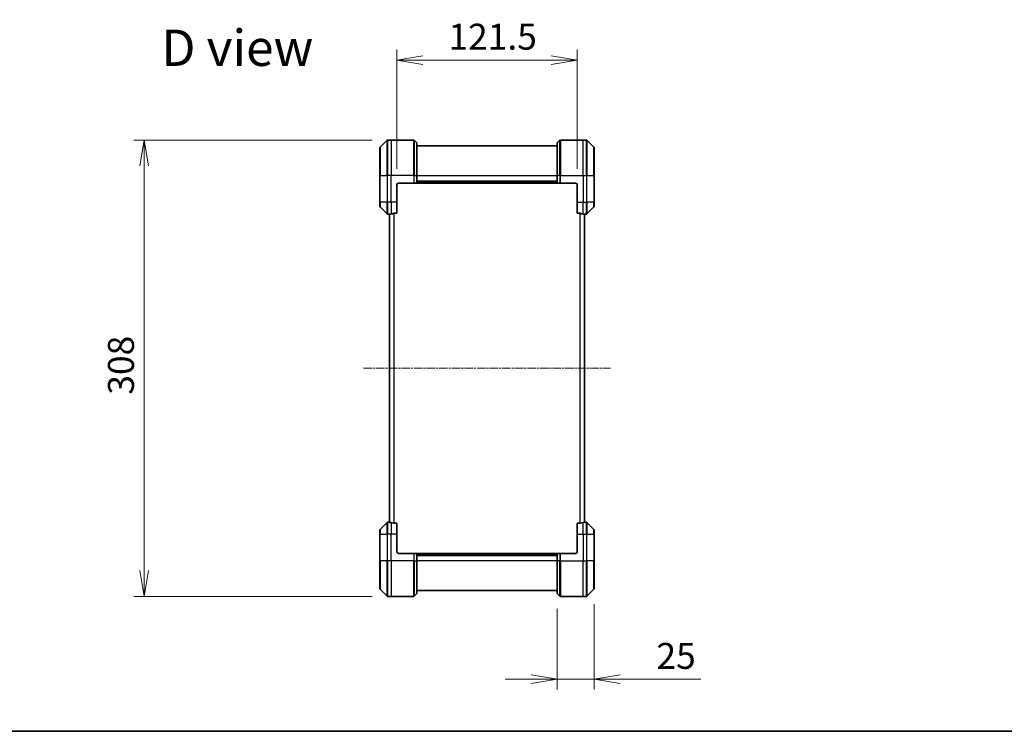
# Model space of a CAD drawing. Units: millimetres. Extents: x 0 to 11986, y 0 to 1967.
# Drawn here: x 2928 to 3592, y 0 to 480 of the extents above; entities that cross this region are included whole.
import ezdxf

# ---------------------------------------------------------------- set-up
doc = ezdxf.new("R2010")
doc.units = ezdxf.units.MM
doc.linetypes.add('CHAIN', pattern=[0.3543, 0.2362, -0.0295, 0.0591, -0.0295])
for name, color, linetype, lineweight in [('Border (ISO)', 7, 'Continuous', 35), ('Centerline (ISO)', 131, 'Continuous', 18), ('Dimension (ISO)', 7, 'Continuous', 18), ('Dimension (ISO) @ 1', 7, 'Continuous', 18), ('Symbol (ISO)', 7, 'Continuous', 18), ('Visible (ISO)', 7, 'Continuous', 35), ('Visible Narrow (ISO)', 7, 'Continuous', 25)]:
    doc.layers.add(name, color=color, linetype=linetype, lineweight=lineweight)
doc.styles.add('Note Text (TK)', font='MS PGothic.ttf')
doc.dimstyles.new('Default - Method 1b (TK)', dxfattribs={"dimscale": 5.5, "dimtxt": 2.5, "dimasz": 2.5, "dimexe": 1, "dimexo": 1.5, "dimgap": 1, "dimtad": 1, "dimtoh": 1, "dimrnd": 1e-08, "dimdsep": 46, "dimtxsty": 'Note Text (TK)', "dimblk": 'OPEN', "dimcen": 0.09, "dimdle": 5, "dimclrd": 100, "dimclre": 100, "dimclrt": 7, "dimadec": 1, "dimazin": 1, "dimtfac": 1, "dimtmove": 0, "dimatfit": 3, "dimldrblk": 'OPEN', "dimfxl": 1, "dimtolj": 1, "dimlwd": -1, "dimlwe": -1, "dimarcsym": 0})

# ---------------------------------------------------------------- blocks, each defined once
blk = doc.blocks.new('図面枠 tk図枠')
at = {"layer": 'Border (ISO)'}
blk.add_line((14.5, 8), (405.5, 8), dxfattribs=at)
blk = doc.blocks.new('_Open')
at = {"color": 0, "linetype": 'ByBlock', "lineweight": -2}
for p, q in [((-1, 0.167), (0, 0)), ((-1, -0.167), (0, 0)), ((0, 0), (-1, 0))]:
    blk.add_line(p, q, dxfattribs=at)
blk = doc.blocks.new('*D38')
at = {"layer": 'Defpoints', "color": 0}
for p in [(3175.71, 399.06), (3011.6, 91.06), (3175.71, 91.06)]:
    blk.add_point(p, dxfattribs=at)
at = {"layer": 'Dimension (ISO)', "color": 100}
for p, q in [((3165.21, 399.06), (3004.6, 399.06)), ((3011.6, 381.56), (3011.6, 108.56)), ((3165.21, 91.06), (3004.6, 91.06))]:
    blk.add_line(p, q, dxfattribs=at)
at = {"layer": 'Dimension (ISO)', "color": 100, "xscale": 17.5, "yscale": 17.5, "zscale": 17.5}
for p, rotation in [((3011.6, 399.06), 90), ((3011.6, 91.06), 270)]:
    blk.add_blockref('_Open', p, dxfattribs=dict(at, rotation=rotation))
at = {"layer": 'Dimension (ISO)', "color": 7, "insert": (2995.85, 227.21), "char_height": 17.5, "attachment_point": 4, "rotation": 90, "style": 'Note Text (TK)'}
blk.add_mtext('\\A1;308', dxfattribs=at)
blk = doc.blocks.new('*D46')
at = {"layer": 'Defpoints', "color": 0}
for p in [(3303.5, 453.06), (3182, 369.06), (3303.5, 369.06)]:
    blk.add_point(p, dxfattribs=at)
at = {"layer": 'Dimension (ISO)', "color": 100}
for p, q in [((3182, 379.56), (3182, 460.06)), ((3303.5, 379.56), (3303.5, 460.06)), ((3199.5, 453.06), (3286, 453.06))]:
    blk.add_line(p, q, dxfattribs=at)
at = {"layer": 'Dimension (ISO)', "color": 100, "xscale": 17.5, "yscale": 17.5, "zscale": 17.5, "rotation": 180}
blk.add_blockref('_Open', (3182, 453.06), dxfattribs=at)
at = {"layer": 'Dimension (ISO)', "color": 100, "xscale": 17.5, "yscale": 17.5, "zscale": 17.5}
blk.add_blockref('_Open', (3303.5, 453.06), dxfattribs=at)
at = {"layer": 'Dimension (ISO)', "color": 7, "insert": (3216.7, 468.81), "char_height": 17.5, "attachment_point": 4, "style": 'Note Text (TK)'}
blk.add_mtext('\\A1;121.5', dxfattribs=at)
blk = doc.blocks.new('*D47')
at = {"layer": 'Defpoints', "color": 0}
for p in [(3290, 93.27), (3315, 96.27), (3290, 35.15)]:
    blk.add_point(p, dxfattribs=at)
at = {"layer": 'Dimension (ISO)', "color": 100}
for p, q in [((3290, 82.77), (3290, 28.15)), ((3315, 85.77), (3315, 28.15)), ((3272.5, 35.15), (3255, 35.15)), ((3290, 35.15), (3315, 35.15)), ((3332.5, 35.15), (3386.87, 35.15))]:
    blk.add_line(p, q, dxfattribs=at)
at = {"layer": 'Dimension (ISO)', "color": 100, "xscale": 17.5, "yscale": 17.5, "zscale": 17.5}
blk.add_blockref('_Open', (3290, 35.15), dxfattribs=at)
at = {"layer": 'Dimension (ISO)', "color": 100, "xscale": 17.5, "yscale": 17.5, "zscale": 17.5, "rotation": 180}
blk.add_blockref('_Open', (3315, 35.15), dxfattribs=at)
at = {"layer": 'Dimension (ISO)', "color": 7, "insert": (3357, 50.9), "char_height": 17.5, "attachment_point": 4, "style": 'Note Text (TK)'}
blk.add_mtext('\\A1;25', dxfattribs=at)

msp = doc.modelspace()

# ---------------------------------------------------------------- linework, layer by layer
at = {"layer": 'Centerline (ISO)', "linetype": 'CHAIN', "ltscale": 23.990969}
msp.add_line((3159.5009, 245.0583), (3326.0009, 245.0583), dxfattribs=at)
at = {"layer": 'Visible (ISO)'}
for p, q in [((3175.3544, 398.9118), (3170.6473, 394.2047)), ((3178.0009, 399.0583), (3175.708, 399.0583)), ((3193.2938, 399.0583), (3178.0009, 399.0583)), ((3193.6473, 398.9118), (3195.3544, 397.2047)), ((3291.8544, 398.9118), (3290.1473, 397.2047)), ((3292.208, 399.0583), (3307.5009, 399.0583)), ((3307.5009, 399.0583), (3309.7938, 399.0583)), ((3314.8544, 394.2047), (3310.1473, 398.9118)), ((3170.5009, 375.0583), (3170.5009, 393.8512)), ((3195.5009, 396.8512), (3195.5009, 375.0583)), ((3290.0009, 395.0583), (3195.5009, 395.0583)), ((3290.0009, 375.0583), (3290.0009, 396.8512)), ((3315.0009, 393.8512), (3315.0009, 375.0583)), ((3170.5009, 375.0583), (3170.5009, 357.0583)), ((3195.5009, 370.0583), (3195.5009, 375.0583)), ((3290.0009, 375.0583), (3290.0009, 370.0583)), ((3315.0009, 357.0583), (3315.0009, 375.0583)), ((3182.0009, 357.0583), (3182.0009, 369.0583)), ((3183.0009, 370.0583), (3193.2938, 370.0583)), ((3193.6473, 370.0583), (3193.2938, 370.0583)), ((3193.6473, 370.0583), (3195.3544, 370.0583)), ((3195.5009, 370.0583), (3195.3544, 370.0583)), ((3195.5009, 371.0583), (3290.0009, 371.0583)), ((3195.5009, 370.0583), (3290.0009, 370.0583)), ((3290.1473, 370.0583), (3290.0009, 370.0583)), ((3290.1473, 370.0583), (3291.8544, 370.0583)), ((3292.208, 370.0583), (3291.8544, 370.0583)), ((3302.5009, 370.0583), (3292.208, 370.0583)), ((3303.5009, 369.0583), (3303.5009, 357.0583)), ((3170.5009, 354.2654), (3170.5009, 357.0583)), ((3170.6473, 353.9118), (3175.3544, 349.2047)), ((3182.0009, 357.0583), (3182.0009, 349.6421)), ((3303.5009, 349.6421), (3303.5009, 357.0583)), ((3310.1473, 349.2047), (3314.8544, 353.9118)), ((3315.0009, 357.0583), (3315.0009, 354.2654)), ((3177.0009, 349.0583), (3175.708, 349.0583)), ((3177.0009, 349.0664), (3177.0009, 141.0502)), ((3180.1095, 349.6421), (3182.0009, 349.6421)), ((3303.5009, 349.6421), (3305.3922, 349.6421)), ((3308.5009, 141.0502), (3308.5009, 349.0664)), ((3308.5009, 349.0583), (3309.7938, 349.0583)), ((3175.3544, 140.9118), (3170.6473, 136.2047)), ((3177.0009, 141.0583), (3175.708, 141.0583)), ((3182.0009, 140.4745), (3180.1095, 140.4745)), ((3182.0009, 140.4745), (3182.0009, 133.0583)), ((3305.3922, 140.4745), (3303.5009, 140.4745)), ((3303.5009, 133.0583), (3303.5009, 140.4745)), ((3308.5009, 141.0583), (3309.7938, 141.0583)), ((3314.8544, 136.2047), (3310.1473, 140.9118)), ((3170.5009, 133.0583), (3170.5009, 135.8512)), ((3170.5009, 133.0583), (3170.5009, 115.0583)), ((3182.0009, 121.0583), (3182.0009, 133.0583)), ((3303.5009, 133.0583), (3303.5009, 121.0583)), ((3315.0009, 135.8512), (3315.0009, 133.0583)), ((3315.0009, 115.0583), (3315.0009, 133.0583)), ((3183.0009, 120.0583), (3193.2938, 120.0583)), ((3193.2938, 120.0583), (3193.6473, 120.0583)), ((3195.3544, 120.0583), (3193.6473, 120.0583)), ((3195.3544, 120.0583), (3195.5009, 120.0583)), ((3290.0009, 120.0583), (3195.5009, 120.0583)), ((3195.5009, 115.0583), (3195.5009, 120.0583)), ((3290.0009, 120.0583), (3290.1473, 120.0583)), ((3290.0009, 120.0583), (3290.0009, 115.0583)), ((3291.8544, 120.0583), (3290.1473, 120.0583)), ((3291.8544, 120.0583), (3292.208, 120.0583)), ((3302.5009, 120.0583), (3292.208, 120.0583)), ((3170.5009, 96.2654), (3170.5009, 115.0583)), ((3290.0009, 119.0583), (3195.5009, 119.0583)), ((3195.5009, 115.0583), (3195.5009, 93.2654)), ((3290.0009, 93.2654), (3290.0009, 115.0583)), ((3315.0009, 115.0583), (3315.0009, 96.2654)), ((3170.6473, 95.9118), (3175.3544, 91.2047)), ((3195.5009, 95.0583), (3290.0009, 95.0583)), ((3310.1473, 91.2047), (3314.8544, 95.9118)), ((3178.0009, 91.0583), (3175.708, 91.0583)), ((3193.2938, 91.0583), (3178.0009, 91.0583)), ((3193.6473, 91.2047), (3195.3544, 92.9118)), ((3291.8544, 91.2047), (3290.1473, 92.9118)), ((3292.208, 91.0583), (3307.5009, 91.0583)), ((3307.5009, 91.0583), (3309.7938, 91.0583))]:
    msp.add_line(p, q, dxfattribs=at)
for centre, radius, start, end in [((3175.708, 398.5583), 0.5, 90, 135), ((3193.2938, 398.5583), 0.5, 45, 90), ((3292.208, 398.5583), 0.5, 90, 135), ((3309.7938, 398.5583), 0.5, 45, 90), ((3171.0009, 393.8512), 0.5, 135, 180), ((3195.0009, 396.8512), 0.5, 0, 45), ((3290.5009, 396.8512), 0.5, 135, 180), ((3314.5009, 393.8512), 0.5, 0, 45), ((3183.0009, 369.0583), 1, 90, 180), ((3302.5009, 369.0583), 1, 0, 90), ((3171.0009, 354.2654), 0.5, 180, 225), ((3314.5009, 354.2654), 0.5, 315, 0), ((3175.708, 349.5583), 0.5, 225, 270), ((3309.7938, 349.5583), 0.5, 270, 315), ((3175.708, 140.5583), 0.5, 90, 135), ((3309.7938, 140.5583), 0.5, 45, 90), ((3171.0009, 135.8512), 0.5, 135, 180), ((3314.5009, 135.8512), 0.5, 0, 45), ((3183.0009, 121.0583), 1, 180, 270), ((3302.5009, 121.0583), 1, 270, 0), ((3171.0009, 96.2654), 0.5, 180, 225), ((3195.0009, 93.2654), 0.5, 315, 0), ((3290.5009, 93.2654), 0.5, 180, 225), ((3314.5009, 96.2654), 0.5, 315, 0), ((3175.708, 91.5583), 0.5, 225, 270), ((3193.2938, 91.5583), 0.5, 270, 315), ((3292.208, 91.5583), 0.5, 225, 270), ((3309.7938, 91.5583), 0.5, 270, 315)]:
    msp.add_arc(centre, radius, start, end, dxfattribs=at)
for centre, major_axis, start_param, end_param in [((3176.4009, 357.0583), (9.6, 0), 4.78620022, 4.87983706), ((3176.4009, 357.0583), (9.6, 0), 4.87983706, 5.08742742), ((3309.1009, 357.0583), (-9.6, 0), 1.19575789, 1.40334825), ((3309.1009, 357.0583), (-9.6, 0), 1.40334825, 1.49698509), ((3176.4009, 133.0583), (9.6, 0), 1.40334825, 1.49698509), ((3176.4009, 133.0583), (9.6, 0), 1.19575789, 1.40334825), ((3309.1009, 133.0583), (-9.6, 0), 4.87983706, 5.08742742), ((3309.1009, 133.0583), (-9.6, 0), 4.78620022, 4.87983706)]:
    msp.add_ellipse(centre, major_axis=major_axis, ratio=0.83333333, start_param=start_param, end_param=end_param, dxfattribs=at)
for points, knots in [([(3177.1088, 349.0801), (3177.1018, 349.0796), (3177.0951, 349.0792), (3177.0621, 349.0768), (3177.039, 349.0746), (3177.0084, 349.0702), (3177.0009, 349.0681), (3177.0009, 349.0664)], [0.1103900742, 0.1103900742, 0.1103900742, 0.1103900742, 0.1130634845, 0.1130634845, 0.1243846834, 0.1243846834, 0.1357058823, 0.1357058823, 0.1357058823, 0.1357058823]), ([(3180.1095, 349.6421), (3180.0712, 349.6421), (3180.0307, 349.6389), (3179.9657, 349.628), (3179.9397, 349.6216), (3179.9174, 349.6143)], [0.093260715, 0.093260715, 0.093260715, 0.093260715, 0.1047444472, 0.1047444472, 0.1134564756, 0.1134564756, 0.1134564756, 0.1134564756]), ([(3305.5843, 349.6143), (3305.5616, 349.6217), (3305.5349, 349.6283), (3305.4697, 349.639), (3305.4298, 349.6421), (3305.3922, 349.6421)], [-0.0201836507, -0.0201836507, -0.0201836507, -0.0201836507, -0.0112759257, -0.0112759257, 0, 0, 0, 0]), ([(3308.5009, 349.0664), (3308.5009, 349.0681), (3308.4933, 349.0702), (3308.4627, 349.0746), (3308.4396, 349.0768), (3308.4066, 349.0792), (3308.3999, 349.0796), (3308.3929, 349.0801)], [0.1356732242, 0.1356732242, 0.1356732242, 0.1356732242, 0.1469944231, 0.1469944231, 0.158315622, 0.158315622, 0.1609890322, 0.1609890322, 0.1609890322, 0.1609890322]), ([(3177.0009, 141.0502), (3177.0009, 141.0485), (3177.0084, 141.0464), (3177.039, 141.042), (3177.0621, 141.0397), (3177.0951, 141.0374), (3177.1018, 141.0369), (3177.1088, 141.0365)], [0.1356732242, 0.1356732242, 0.1356732242, 0.1356732242, 0.1469944231, 0.1469944231, 0.158315622, 0.158315622, 0.1609890322, 0.1609890322, 0.1609890322, 0.1609890322]), ([(3179.9174, 140.5022), (3179.9402, 140.4948), (3179.9668, 140.4883), (3180.032, 140.4775), (3180.0719, 140.4745), (3180.1095, 140.4745)], [-0.0201836507, -0.0201836507, -0.0201836507, -0.0201836507, -0.0112759257, -0.0112759257, 0, 0, 0, 0]), ([(3305.3922, 140.4745), (3305.4305, 140.4745), (3305.4711, 140.4776), (3305.536, 140.4885), (3305.562, 140.495), (3305.5843, 140.5022)], [0.093260715, 0.093260715, 0.093260715, 0.093260715, 0.1047444472, 0.1047444472, 0.1134564756, 0.1134564756, 0.1134564756, 0.1134564756]), ([(3308.3929, 141.0365), (3308.3999, 141.0369), (3308.4066, 141.0374), (3308.4396, 141.0397), (3308.4627, 141.042), (3308.4933, 141.0464), (3308.5009, 141.0485), (3308.5009, 141.0502)], [0.1103900742, 0.1103900742, 0.1103900742, 0.1103900742, 0.1130634845, 0.1130634845, 0.1243846834, 0.1243846834, 0.1357058823, 0.1357058823, 0.1357058823, 0.1357058823])]:
    msp.add_open_spline(points, degree=3, knots=knots, dxfattribs=at)
at = {"layer": 'Visible Narrow (ISO)'}
for p, q in [((3175.3544, 375.0583), (3175.3544, 398.9118)), ((3175.708, 399.0583), (3175.708, 375.0583)), ((3178.0009, 399.0583), (3178.0009, 375.0583)), ((3193.2938, 375.0583), (3193.2938, 399.0583)), ((3193.6473, 398.9118), (3193.6473, 375.0583)), ((3291.8544, 375.0583), (3291.8544, 398.9118)), ((3292.208, 399.0583), (3292.208, 375.0583)), ((3307.5009, 375.0583), (3307.5009, 399.0583)), ((3309.7938, 375.0583), (3309.7938, 399.0583)), ((3310.1473, 398.9118), (3310.1473, 375.0583)), ((3170.6473, 394.2047), (3170.6473, 375.0583)), ((3195.3544, 375.0583), (3195.3544, 397.2047)), ((3290.1473, 397.2047), (3290.1473, 375.0583)), ((3314.8544, 375.0583), (3314.8544, 394.2047)), ((3170.6473, 375.0583), (3170.5009, 375.0583)), ((3170.6473, 357.0583), (3170.6473, 375.0583)), ((3170.6473, 375.0583), (3175.3544, 375.0583)), ((3175.3544, 375.0583), (3175.3544, 357.0583)), ((3175.3544, 375.0583), (3175.708, 375.0583)), ((3178.0009, 375.0583), (3175.708, 375.0583)), ((3175.708, 357.0583), (3175.708, 375.0583)), ((3193.2938, 375.0583), (3178.0009, 375.0583)), ((3178.0009, 357.0583), (3178.0009, 375.0583)), ((3193.2938, 375.0583), (3193.2938, 370.0583)), ((3193.6473, 375.0583), (3193.2938, 375.0583)), ((3193.6473, 370.0583), (3193.6473, 375.0583)), ((3193.6473, 375.0583), (3195.3544, 375.0583)), ((3195.3544, 375.0583), (3195.5009, 375.0583)), ((3195.3544, 375.0583), (3195.3544, 370.0583)), ((3195.5009, 375.0583), (3290.0009, 375.0583)), ((3290.1473, 375.0583), (3290.0009, 375.0583)), ((3290.1473, 370.0583), (3290.1473, 375.0583)), ((3291.8544, 375.0583), (3290.1473, 375.0583)), ((3291.8544, 375.0583), (3292.208, 375.0583)), ((3291.8544, 375.0583), (3291.8544, 370.0583)), ((3292.208, 375.0583), (3307.5009, 375.0583)), ((3292.208, 370.0583), (3292.208, 375.0583)), ((3307.5009, 375.0583), (3307.5009, 357.0583)), ((3307.5009, 375.0583), (3309.7938, 375.0583)), ((3309.7938, 375.0583), (3309.7938, 357.0583)), ((3310.1473, 375.0583), (3309.7938, 375.0583)), ((3310.1473, 357.0583), (3310.1473, 375.0583)), ((3310.1473, 375.0583), (3314.8544, 375.0583)), ((3315.0009, 375.0583), (3314.8544, 375.0583)), ((3314.8544, 375.0583), (3314.8544, 357.0583)), ((3290.0009, 371.3583), (3195.5009, 371.3583)), ((3290.0009, 370.3583), (3195.5009, 370.3583)), ((3170.6473, 357.0583), (3170.5009, 357.0583)), ((3170.6473, 357.0583), (3170.6473, 353.9118)), ((3175.3544, 357.0583), (3170.6473, 357.0583)), ((3175.3544, 349.2047), (3175.3544, 357.0583)), ((3175.3544, 357.0583), (3175.708, 357.0583)), ((3178.0009, 357.0583), (3175.708, 357.0583)), ((3175.708, 357.0583), (3175.708, 349.0583)), ((3182.0009, 357.0583), (3178.0009, 357.0583)), ((3178.0009, 357.0583), (3178.0009, 349.1702)), ((3303.5009, 357.0583), (3307.5009, 357.0583)), ((3307.5009, 349.1702), (3307.5009, 357.0583)), ((3307.5009, 357.0583), (3309.7938, 357.0583)), ((3310.1473, 357.0583), (3309.7938, 357.0583)), ((3309.7938, 349.0583), (3309.7938, 357.0583)), ((3310.1473, 357.0583), (3310.1473, 349.2047)), ((3314.8544, 357.0583), (3310.1473, 357.0583)), ((3314.8544, 357.0583), (3315.0009, 357.0583)), ((3314.8544, 353.9118), (3314.8544, 357.0583)), ((3177.1088, 141.0365), (3177.1088, 349.0801)), ((3179.9174, 349.6143), (3179.9174, 140.5022)), ((3180.1095, 140.4745), (3180.1095, 349.6421)), ((3305.3922, 349.6421), (3305.3922, 140.4745)), ((3305.5843, 140.5022), (3305.5843, 349.6143)), ((3308.3929, 349.0801), (3308.3929, 141.0365)), ((3175.3544, 133.0583), (3175.3544, 140.9118)), ((3175.708, 141.0583), (3175.708, 133.0583)), ((3178.0009, 140.9464), (3178.0009, 133.0583)), ((3307.5009, 133.0583), (3307.5009, 140.9464)), ((3309.7938, 133.0583), (3309.7938, 141.0583)), ((3310.1473, 140.9118), (3310.1473, 133.0583)), ((3170.6473, 133.0583), (3170.5009, 133.0583)), ((3170.6473, 136.2047), (3170.6473, 133.0583)), ((3170.6473, 115.0583), (3170.6473, 133.0583)), ((3170.6473, 133.0583), (3175.3544, 133.0583)), ((3175.3544, 133.0583), (3175.708, 133.0583)), ((3175.3544, 133.0583), (3175.3544, 115.0583)), ((3178.0009, 133.0583), (3175.708, 133.0583)), ((3175.708, 115.0583), (3175.708, 133.0583)), ((3182.0009, 133.0583), (3178.0009, 133.0583)), ((3178.0009, 115.0583), (3178.0009, 133.0583)), ((3303.5009, 133.0583), (3307.5009, 133.0583)), ((3307.5009, 133.0583), (3307.5009, 115.0583)), ((3307.5009, 133.0583), (3309.7938, 133.0583)), ((3310.1473, 133.0583), (3309.7938, 133.0583)), ((3309.7938, 133.0583), (3309.7938, 115.0583)), ((3310.1473, 115.0583), (3310.1473, 133.0583)), ((3310.1473, 133.0583), (3314.8544, 133.0583)), ((3314.8544, 133.0583), (3314.8544, 136.2047)), ((3314.8544, 133.0583), (3314.8544, 115.0583)), ((3314.8544, 133.0583), (3315.0009, 133.0583)), ((3193.2938, 120.0583), (3193.2938, 115.0583)), ((3193.6473, 115.0583), (3193.6473, 120.0583)), ((3195.3544, 120.0583), (3195.3544, 115.0583)), ((3195.5009, 119.7583), (3290.0009, 119.7583)), ((3290.1473, 115.0583), (3290.1473, 120.0583)), ((3291.8544, 120.0583), (3291.8544, 115.0583)), ((3292.208, 115.0583), (3292.208, 120.0583)), ((3170.5009, 115.0583), (3170.6473, 115.0583)), ((3170.6473, 115.0583), (3170.6473, 95.9118)), ((3175.3544, 115.0583), (3170.6473, 115.0583)), ((3175.3544, 115.0583), (3175.708, 115.0583)), ((3175.3544, 91.2047), (3175.3544, 115.0583)), ((3178.0009, 115.0583), (3175.708, 115.0583)), ((3175.708, 115.0583), (3175.708, 91.0583)), ((3193.2938, 115.0583), (3178.0009, 115.0583)), ((3178.0009, 115.0583), (3178.0009, 91.0583)), ((3193.2938, 91.0583), (3193.2938, 115.0583)), ((3193.6473, 115.0583), (3193.2938, 115.0583)), ((3193.6473, 115.0583), (3193.6473, 91.2047)), ((3193.6473, 115.0583), (3195.3544, 115.0583)), ((3195.3544, 115.0583), (3195.5009, 115.0583)), ((3195.3544, 92.9118), (3195.3544, 115.0583)), ((3195.5009, 118.7583), (3290.0009, 118.7583)), ((3290.0009, 115.0583), (3195.5009, 115.0583)), ((3290.1473, 115.0583), (3290.0009, 115.0583)), ((3290.1473, 115.0583), (3290.1473, 92.9118)), ((3291.8544, 115.0583), (3290.1473, 115.0583)), ((3291.8544, 115.0583), (3292.208, 115.0583)), ((3291.8544, 91.2047), (3291.8544, 115.0583)), ((3292.208, 115.0583), (3307.5009, 115.0583)), ((3292.208, 115.0583), (3292.208, 91.0583)), ((3307.5009, 91.0583), (3307.5009, 115.0583)), ((3307.5009, 115.0583), (3309.7938, 115.0583)), ((3309.7938, 91.0583), (3309.7938, 115.0583)), ((3310.1473, 115.0583), (3309.7938, 115.0583)), ((3310.1473, 115.0583), (3310.1473, 91.2047)), ((3314.8544, 115.0583), (3310.1473, 115.0583)), ((3314.8544, 115.0583), (3315.0009, 115.0583)), ((3314.8544, 95.9118), (3314.8544, 115.0583))]:
    msp.add_line(p, q, dxfattribs=at)

# ---------------------------------------------------------------- block references
at = {"xscale": 7, "yscale": 7, "zscale": 7}
msp.add_blockref('図面枠 tk図枠', (2059, -56), dxfattribs=at)

# ---------------------------------------------------------------- texts
at = {"layer": 'Symbol (ISO)', "color": 7, "insert": (3023.1637, 461.3224), "char_height": 24.5, "attachment_point": 4, "line_spacing_factor": 1.5, "style": 'Note Text (TK)'}
msp.add_mtext('\\fMS PGothic|b0|i0;{\\H24.5000;D view}', dxfattribs=at)

# ---------------------------------------------------------------- dimensions: what is measured, and where the dimension line sits
at = {"layer": 'Dimension (ISO) @ 1', "color": 100}
for base, p1, p2, angle, picture, middle in [((3303.5009, 453.0583), (3182.0009, 369.0583), (3303.5009, 369.0583), 180, '*D46', (3242.7509, 453.0583)), ((3011.5965, 91.0583), (3175.708, 399.0583), (3175.708, 91.0583), 90, '*D38', (3011.5965, 245.0583))]:
    dim = msp.add_linear_dim(base=base, p1=p1, p2=p2, angle=angle, dimstyle='Default - Method 1b (TK)', override={"dimscale": 1, "dimtxt": 17.5, "dimasz": 17.5, "dimexe": 7, "dimexo": 10.5, "dimgap": 7, "dimdec": 2, "dimcen": 0.63, "dimtol": 0, "dimlim": 0, "dimtp": 0, "dimtm": 0, "dimtdec": 2, "dimtix": 0, "dimtofl": 0, "dimtmove": 0, "dimatfit": 1}, dxfattribs=at)
    dim.commit()
    dim.dimension.update_dxf_attribs({"geometry": picture, "text_midpoint": middle, "dimtype": 128})
dim = msp.add_linear_dim(base=(3290.0009, 35.1487), p1=(3315.0009, 96.2654), p2=(3290.0009, 93.2654), dimstyle='Default - Method 1b (TK)', override={"dimscale": 1, "dimtxt": 17.5, "dimasz": 17.5, "dimexe": 7, "dimexo": 10.5, "dimgap": 7, "dimdec": 2, "dimcen": 0.63, "dimtol": 0, "dimlim": 0, "dimtp": 0, "dimtm": 0, "dimtdec": 2, "dimtix": 0, "dimtofl": 1, "dimtmove": 0, "dimatfit": 1}, dxfattribs=at)
dim.commit()
dim.dimension.update_dxf_attribs({"geometry": '*D47', "text_midpoint": (3368.4355, 35.1487), "dimtype": 128})

doc.saveas('drawing.dxf')
